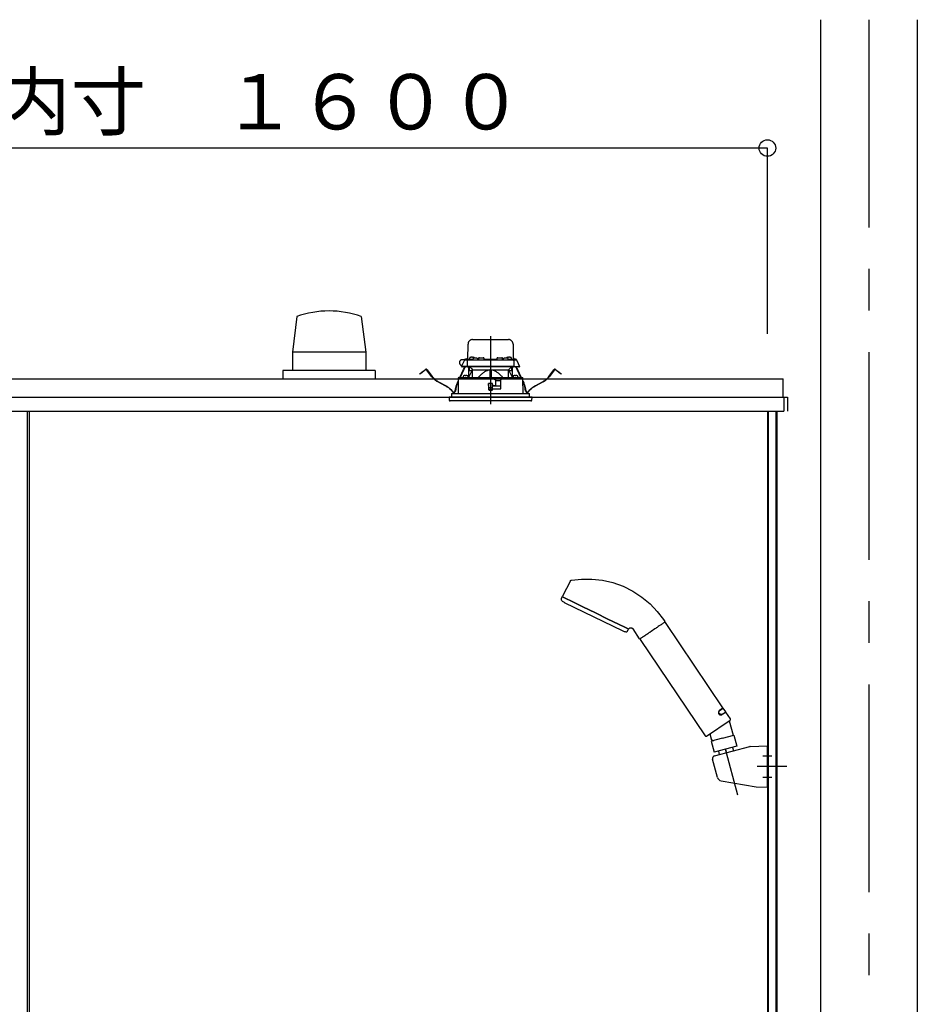
# Model space of a CAD drawing. Extents: x -405 to 205, y -16 to 288.
# Drawn here: x -200 to -168, y 89 to 125 of the extents above; entities that cross this region are included whole.
import ezdxf

# ---------------------------------------------------------------- set-up
doc = ezdxf.new("R2010")
doc.units = 0
doc.header["$MEASUREMENT"] = 0
doc.linetypes.add('CENTER', pattern=[12, 7.5, -1.5, 1.5, -1.5])
doc.linetypes.add('DASHED', pattern=[4.5, 3, -1.5])
doc.layers.get('0').update_dxf_attribs({"linetype": 'CONTINUOUS'})
doc.layers.get('DEFPOINTS').update_dxf_attribs({"linetype": 'CONTINUOUS'})
doc.layers.add('VIEW0001', color=7, linetype='CONTINUOUS')
doc.styles.get("Standard").update_dxf_attribs({"font": 'ROMANS', "bigfont": 'EXTFONT'})
doc.dimstyles.new('ISO-25', dxfattribs={"dimtxt": 2.5, "dimasz": 2.5, "dimexe": 1.25, "dimexo": 0.625, "dimtad": 1, "dimdec": 4, "dimdsep": 46, "dimtxsty": 'Standard', "dimcen": 2.5, "dimadec": 0, "dimazin": 0, "dimtfac": 1, "dimtdec": 4, "dimtmove": 0, "dimatfit": 3, "dimfxl": 1, "dimtolj": 1, "dimtzin": 0, "dimarcsym": 0})

# ---------------------------------------------------------------- blocks, each defined once
blk = doc.blocks.new('_ORIGIN')
at = {"color": 0, "linetype": 'ByBlock'}
blk.add_line((0, 0), (-1, 0), dxfattribs=at)
blk.add_circle((0, 0), 0.5, dxfattribs=at)
blk = doc.blocks.new('*D61')
at = {"color": 0}
for p, q in [((-226.727365, 113.40683), (-226.727365, 120.118495)), ((-173.994033, 120.118495), (-226.127365, 120.118495)), ((-173.394033, 113.40683), (-173.394033, 120.118495))]:
    blk.add_line(p, q, dxfattribs=at)
at = {"layer": 'DEFPOINTS', "color": 0}
for p in [(-226.727365, 120.118495), (-226.727365, 110.86683), (-173.394033, 110.86683)]:
    blk.add_point(p, dxfattribs=at)
at = {"color": 0, "xscale": 0.6, "yscale": 0.6, "zscale": 0.6, "rotation": 180}
blk.add_blockref('_ORIGIN', (-226.727365, 120.118495), dxfattribs=at)
at = {"color": 0, "xscale": 0.6, "yscale": 0.6, "zscale": 0.6}
blk.add_blockref('_ORIGIN', (-173.394033, 120.118495), dxfattribs=at)
at = {"color": 0, "linetype": 'Continuous'}
blk.add_text('バスルーム内寸\u3000１６００', height=2, dxfattribs=at).set_placement((-214.934199, 120.788559))

msp = doc.modelspace()

# ---------------------------------------------------------------- linework, layer by layer
at = {"layer": 'VIEW0001', "color": 7, "linetype": 'Continuous'}
for p, q in [((-171.47752, 124.75177), (-171.47752, 39.25181)), ((-167.97752, 124.75177), (-167.97752, 39.25181)), ((-190.39515, 114.03461), (-190.55354, 112.7508)), ((-188.06158, 114.03529), (-187.90321, 112.75156)), ((-190.55271, 112.75174), (-190.55271, 112.08507)), ((-187.90265, 112.75174), (-190.55271, 112.75174)), ((-187.90265, 112.75174), (-187.90265, 112.08507)), ((-187.56085, 112.08507), (-190.89435, 112.08507)), ((-190.89418, 112.08507), (-190.89418, 111.78511)), ((-187.56085, 112.08507), (-187.56085, 111.78511)), ((-227.29423, 111.78511), (-172.82755, 111.78511)), ((-172.82755, 111.11844), (-172.82755, 111.78511)), ((-227.46088, 111.11844), (-172.66089, 111.11844)), ((-181.59418, 111.11844), (-181.39418, 111.11844)), ((-181.59418, 111.11844), (-181.39418, 111.11844)), ((-181.59418, 111.11844), (-181.39418, 111.11844)), ((-172.81752, 111.11844), (-172.82755, 111.11844)), ((-172.81752, 111.11844), (-172.79419, 111.11844)), ((-172.79421, 111.11844), (-172.79421, 110.61844)), ((-172.79419, 111.11844), (-172.79419, 110.82844)), ((-172.66089, 111.11844), (-172.66089, 110.61844)), ((-227.32755, 110.61844), (-172.79421, 110.61844)), ((-200.12752, 110.61844), (-200.12752, 44.11844)), ((-200.06085, 110.61844), (-200.06085, 45.18511)), ((-173.39419, 110.61844), (-173.39419, 45.25177)), ((-173.37086, 110.61844), (-173.37086, 45.25177)), ((-173.09419, 110.61844), (-173.09419, 51.92401)), ((-173.05419, 110.61844), (-173.05419, 51.92401)), ((-175.30197, 98.17097), (-174.02915, 98.51203)), ((-174.01522, 98.51398), (-173.39419, 98.53566)), ((-173.39419, 97.03449), (-173.39419, 98.53566)), ((-175.19696, 97.39271), (-175.37269, 98.04851)), ((-175.06492, 97.27171), (-173.80178, 97.04875)), ((-173.80179, 97.04875), (-173.39419, 97.03449))]:
    msp.add_line(p, q, dxfattribs=at)
at = {"layer": 'VIEW0001', "color": 7, "linetype": 'CENTER'}
for p, q in [((-169.72752, 124.75177), (-169.72752, 28.91843)), ((-183.39418, 113.33059), (-183.39418, 110.86952)), ((-174.46353, 96.75469), (-174.90615, 98.40665)), ((-173.56086, 98.16841), (-173.22752, 98.16841)), ((-172.6933, 97.78508), (-173.75873, 97.78508)), ((-173.56086, 97.40174), (-173.22752, 97.40174))]:
    msp.add_line(p, q, dxfattribs=at)
at = {"layer": 'VIEW0001', "color": 7, "linetype": 'DASHED'}
for p, q in [((-184.04055, 113.20511), (-182.74782, 113.20511)), ((-184.21667, 112.49844), (-184.20719, 113.04135)), ((-182.58118, 113.04135), (-182.5717, 112.49844)), ((-184.4402, 112.23177), (-184.34037, 112.44586)), ((-184.32673, 112.4751), (-184.41585, 112.4751)), ((-184.34037, 112.44586), (-184.32811, 112.47215)), ((-184.32811, 112.47215), (-184.32483, 112.47919)), ((-184.31016, 112.4651), (-184.19976, 112.4651)), ((-184.29461, 112.49844), (-184.03253, 112.49844)), ((-184.23309, 112.43235), (-184.23659, 112.23177)), ((-184.23333, 112.49844), (-184.2328, 112.52873)), ((-184.21614, 112.54511), (-184.21585, 112.54511)), ((-184.19976, 112.4651), (-184.07755, 112.4651)), ((-184.15005, 112.52668), (-184.15252, 112.49844)), ((-184.11289, 112.55893), (-184.11418, 112.55893)), ((-184.07755, 112.4651), (-182.71082, 112.4651)), ((-184.07252, 112.55893), (-184.07252, 112.56326)), ((-184.04918, 112.55893), (-184.07252, 112.55893)), ((-184.04918, 112.56326), (-184.04918, 112.55893)), ((-184.03338, 112.49335), (-184.03585, 112.4651)), ((-184.00752, 112.55893), (-184.00881, 112.55893)), ((-183.99623, 112.52559), (-183.99752, 112.52559)), ((-183.95585, 112.52559), (-183.95585, 112.52993)), ((-183.93252, 112.52559), (-183.95585, 112.52559)), ((-183.93252, 112.52993), (-183.93252, 112.52559)), ((-183.89085, 112.52559), (-183.89214, 112.52559)), ((-183.85584, 112.49844), (-183.83027, 112.49844)), ((-183.85252, 112.4651), (-183.85499, 112.49335)), ((-183.82997, 112.51569), (-183.83085, 112.4651)), ((-183.79664, 112.54844), (-183.6584, 112.54844)), ((-183.62418, 112.4651), (-183.62507, 112.51569)), ((-183.62477, 112.49844), (-183.1636, 112.49844)), ((-183.1633, 112.51569), (-183.16418, 112.4651)), ((-183.12997, 112.54844), (-182.99173, 112.54844)), ((-182.95752, 112.4651), (-182.9584, 112.51569)), ((-182.9581, 112.49844), (-182.93253, 112.49844)), ((-182.93338, 112.49335), (-182.93585, 112.4651)), ((-182.89623, 112.52559), (-182.89752, 112.52559)), ((-182.85585, 112.52559), (-182.85585, 112.52993)), ((-182.83252, 112.52559), (-182.85585, 112.52559)), ((-182.83252, 112.52993), (-182.83252, 112.52559)), ((-182.79085, 112.52559), (-182.79214, 112.52559)), ((-182.77956, 112.55893), (-182.78085, 112.55893)), ((-182.75583, 112.49844), (-182.49375, 112.49844)), ((-182.75252, 112.4651), (-182.75499, 112.49335)), ((-182.73918, 112.55893), (-182.73918, 112.56326)), ((-182.71585, 112.55893), (-182.73918, 112.55893)), ((-182.71585, 112.56326), (-182.71585, 112.55893)), ((-182.71082, 112.4651), (-182.58861, 112.4651)), ((-182.67418, 112.55893), (-182.67548, 112.55893)), ((-182.63585, 112.49844), (-182.63832, 112.52668)), ((-182.58861, 112.4651), (-182.47821, 112.4651)), ((-182.57252, 112.54511), (-182.57223, 112.54511)), ((-182.55557, 112.52873), (-182.55504, 112.49844)), ((-182.55528, 112.43235), (-182.55178, 112.23177)), ((-182.46354, 112.47919), (-182.46026, 112.47215)), ((-182.46026, 112.47215), (-182.448, 112.44586)), ((-182.448, 112.44586), (-182.34817, 112.23177)), ((-185.95167, 111.96122), (-185.87234, 112.0221)), ((-185.86524, 112.01285), (-185.94457, 111.95197)), ((-185.87234, 112.0221), (-185.73747, 112.12559)), ((-185.73037, 112.11634), (-185.86524, 112.01285)), ((-185.51422, 111.86203), (-185.707, 112.11326)), ((-185.69774, 112.12036), (-185.50497, 111.86913)), ((-184.50426, 111.83542), (-184.36867, 112.12378)), ((-184.35811, 112.11882), (-184.49131, 111.83553)), ((-184.40369, 112.23177), (-184.4402, 112.23177)), ((-184.40347, 112.2151), (-184.42173, 112.2151)), ((-184.23659, 112.23177), (-184.40369, 112.23177)), ((-184.21825, 112.2151), (-184.40347, 112.2151)), ((-184.36867, 112.12378), (-184.3403, 112.18411)), ((-184.35811, 112.11882), (-184.36867, 112.12378)), ((-184.32974, 112.17915), (-184.35811, 112.11882)), ((-184.32573, 112.2151), (-184.3403, 112.18411)), ((-184.3403, 112.18411), (-184.32974, 112.17915)), ((-184.31284, 112.2151), (-184.32974, 112.17915)), ((-184.09795, 112.23177), (-184.23659, 112.23177)), ((-184.08779, 112.2151), (-184.21825, 112.2151)), ((-184.07288, 112.07844), (-184.18894, 111.83817)), ((-184.17752, 111.86183), (-184.17752, 112.2151)), ((-184.16085, 112.2151), (-184.16085, 112.07844)), ((-184.06549, 112.07844), (-184.16085, 112.07844)), ((-184.07469, 112.14228), (-184.14752, 112.2151)), ((-182.69042, 112.23177), (-184.09795, 112.23177)), ((-182.70058, 112.2151), (-184.08779, 112.2151)), ((-184.07469, 112.14228), (-184.04418, 112.11177)), ((-184.04418, 111.83943), (-184.04418, 112.11177)), ((-184.04418, 112.11177), (-183.41918, 112.11177)), ((-183.41918, 112.11177), (-183.41918, 111.84489)), ((-183.39418, 112.11177), (-183.41918, 112.11177)), ((-183.36918, 112.11177), (-183.39418, 112.11177)), ((-183.36918, 112.11177), (-182.74418, 112.11177)), ((-183.36918, 112.11177), (-183.36918, 111.84489)), ((-182.74418, 112.11177), (-182.71368, 112.14228)), ((-182.74418, 111.83943), (-182.74418, 112.11177)), ((-182.62752, 112.07844), (-182.72288, 112.07844)), ((-182.59942, 111.83817), (-182.71549, 112.07844)), ((-182.64085, 112.2151), (-182.71368, 112.14228)), ((-182.57011, 112.2151), (-182.70058, 112.2151)), ((-182.55178, 112.23177), (-182.69042, 112.23177)), ((-182.62752, 112.07844), (-182.62752, 112.2151)), ((-182.61085, 112.2151), (-182.61085, 111.86183)), ((-182.3849, 112.2151), (-182.57011, 112.2151)), ((-182.55178, 112.23177), (-182.38468, 112.23177)), ((-182.45863, 112.17915), (-182.47553, 112.2151)), ((-182.44807, 112.18411), (-182.46264, 112.2151)), ((-182.45863, 112.17915), (-182.44807, 112.18411)), ((-182.43026, 112.11882), (-182.45863, 112.17915)), ((-182.44807, 112.18411), (-182.4197, 112.12378)), ((-182.4197, 112.12378), (-182.43026, 112.11882)), ((-182.29706, 111.83553), (-182.43026, 112.11882)), ((-182.4197, 112.12378), (-182.28411, 111.83542)), ((-182.36664, 112.2151), (-182.3849, 112.2151)), ((-182.34817, 112.23177), (-182.38468, 112.23177)), ((-181.2834, 111.86913), (-181.09063, 112.12036)), ((-181.08137, 112.11326), (-181.27415, 111.86203)), ((-180.92313, 112.01285), (-181.058, 112.11634)), ((-181.0509, 112.12559), (-180.91603, 112.0221)), ((-180.8438, 111.95197), (-180.92313, 112.01285)), ((-180.91603, 112.0221), (-180.83669, 111.96122)), ((-185.94457, 111.95197), (-185.95167, 111.96122)), ((-185.00618, 111.51933), (-185.29914, 111.67835)), ((-185.29357, 111.6886), (-185.00061, 111.52959)), ((-184.5918, 111.64925), (-184.56672, 111.70258)), ((-184.56678, 111.67504), (-184.58124, 111.64428)), ((-184.56656, 111.77844), (-184.56767, 111.25177)), ((-183.25085, 111.77844), (-184.56615, 111.77844)), ((-184.55985, 111.81866), (-184.55985, 111.77844)), ((-184.54349, 111.83508), (-184.55979, 111.81865)), ((-184.54348, 111.83508), (-183.39418, 111.84511)), ((-184.38445, 111.86501), (-184.38692, 111.83677)), ((-184.38692, 111.83677), (-184.20359, 111.83677)), ((-184.34729, 111.89726), (-184.34859, 111.89726)), ((-184.30692, 111.89726), (-184.30692, 111.90159)), ((-184.28358, 111.89726), (-184.30692, 111.89726)), ((-184.28358, 111.90159), (-184.28358, 111.89726)), ((-184.24192, 111.89726), (-184.24321, 111.89726)), ((-184.20359, 111.83677), (-184.20606, 111.86501)), ((-183.39418, 111.84511), (-182.24489, 111.83508)), ((-183.22612, 111.75371), (-183.25085, 111.77844)), ((-183.25085, 111.77844), (-182.98418, 111.77844)), ((-183.22612, 111.75371), (-183.21752, 111.7451)), ((-183.21752, 111.7451), (-183.21752, 111.53844)), ((-183.01868, 111.71177), (-183.21752, 111.71177)), ((-183.02362, 111.42875), (-183.01811, 111.74451)), ((-183.01752, 111.7451), (-183.00429, 111.75834)), ((-183.01752, 111.4351), (-183.01752, 111.7451)), ((-182.98418, 111.77844), (-183.00429, 111.75834)), ((-182.22222, 111.77844), (-182.98418, 111.77844)), ((-182.58231, 111.86501), (-182.58478, 111.83677)), ((-182.58478, 111.83677), (-182.40145, 111.83677)), ((-182.54516, 111.89726), (-182.54645, 111.89726)), ((-182.50478, 111.89726), (-182.50478, 111.90159)), ((-182.48145, 111.89726), (-182.50478, 111.89726)), ((-182.48145, 111.90159), (-182.48145, 111.89726)), ((-182.43978, 111.89726), (-182.44108, 111.89726)), ((-182.40145, 111.83677), (-182.40392, 111.86501)), ((-182.22858, 111.81865), (-182.24488, 111.83508)), ((-182.22852, 111.77844), (-182.22852, 111.81866)), ((-182.2207, 111.25177), (-182.22181, 111.77844)), ((-182.22165, 111.70258), (-182.19657, 111.64925)), ((-182.20713, 111.64428), (-182.22159, 111.67504)), ((-181.78776, 111.52959), (-181.4948, 111.6886)), ((-181.48923, 111.67835), (-181.78219, 111.51933)), ((-180.83669, 111.96122), (-180.8438, 111.95197)), ((-184.67481, 111.34431), (-184.66039, 111.42995)), ((-184.64889, 111.42801), (-184.6633, 111.34237)), ((-183.46934, 111.60505), (-183.46742, 111.38505)), ((-183.4619, 111.51509), (-183.46855, 111.51509)), ((-183.46142, 111.4606), (-183.46274, 111.61176)), ((-183.32418, 111.61177), (-183.46267, 111.61177)), ((-183.39418, 111.46177), (-183.46142, 111.4606)), ((-183.46085, 111.39511), (-183.46142, 111.4606)), ((-183.39418, 111.39511), (-183.46085, 111.39511)), ((-183.46075, 111.37844), (-183.32418, 111.37844)), ((-183.39418, 111.61177), (-183.39418, 111.46177)), ((-183.32695, 111.4606), (-183.39418, 111.46177)), ((-183.32752, 111.39511), (-183.39418, 111.39511)), ((-183.32752, 111.39511), (-183.32695, 111.4606)), ((-183.32695, 111.4606), (-183.32563, 111.61177)), ((-183.02211, 111.51509), (-183.32647, 111.51509)), ((-183.31752, 111.56591), (-183.31752, 111.6051)), ((-183.31752, 111.3851), (-183.31752, 111.41844)), ((-183.28711, 111.53137), (-183.31459, 111.55884)), ((-183.30752, 111.42844), (-183.02418, 111.42844)), ((-183.22752, 111.52844), (-183.28004, 111.52844)), ((-182.12507, 111.34237), (-182.13948, 111.42801)), ((-182.12798, 111.42995), (-182.11356, 111.34431)), ((-181.89418, 111.11844), (-184.89418, 111.11844)), ((-184.89418, 111.11844), (-184.88518, 111.01553)), ((-182.20003, 110.98511), (-184.85198, 110.98511)), ((-184.80418, 111.25177), (-181.98418, 111.25177)), ((-184.80418, 111.25177), (-184.80418, 111.11844)), ((-181.93639, 110.98511), (-182.20003, 110.98511)), ((-181.98418, 111.11844), (-181.98418, 111.25177)), ((-181.90319, 111.01553), (-181.89418, 111.11844))]:
    msp.add_line(p, q, dxfattribs=at)
at = {"layer": 'VIEW0001', "color": 4, "linetype": 'Continuous'}
for p, q in [((-180.50986, 104.48782), (-180.79877, 103.93284)), ((-180.81369, 103.9019), (-180.84158, 103.83924)), ((-180.70111, 103.86618), (-180.79115, 103.9101)), ((-180.79115, 103.9101), (-180.70111, 103.86618)), ((-180.4447, 103.74112), (-180.70111, 103.86618)), ((-180.70111, 103.86618), (-180.4447, 103.74112)), ((-180.72957, 103.71388), (-178.61793, 102.68396)), ((-180.06094, 103.55395), (-180.4447, 103.74112)), ((-180.4447, 103.74112), (-180.06094, 103.55395)), ((-179.60827, 103.33317), (-180.06094, 103.55395)), ((-180.06094, 103.55395), (-179.60827, 103.33317)), ((-179.15561, 103.11239), (-179.60827, 103.33317)), ((-179.60827, 103.33317), (-179.15561, 103.11239)), ((-178.77185, 102.92522), (-179.15561, 103.11239)), ((-179.15561, 103.11239), (-178.77185, 102.92522)), ((-178.51543, 102.80016), (-178.77185, 102.92522)), ((-178.77185, 102.92522), (-178.51543, 102.80016)), ((-178.42539, 102.75624), (-178.51543, 102.80016)), ((-178.51543, 102.80016), (-178.42539, 102.75624)), ((-178.01035, 102.40173), (-178.24623, 102.75143)), ((-177.45892, 102.75357), (-177.50163, 102.72476)), ((-177.41692, 102.7819), (-177.45892, 102.75357)), ((-177.40653, 102.78891), (-177.41692, 102.7819)), ((-177.40135, 102.7924), (-177.40653, 102.78891)), ((-177.39619, 102.79589), (-177.40135, 102.7924)), ((-177.37586, 102.8096), (-177.39619, 102.79589)), ((-177.33675, 102.83598), (-177.37586, 102.8096)), ((-177.29969, 102.86098), (-177.33675, 102.83598)), ((-177.28193, 102.87296), (-177.29969, 102.86098)), ((-177.27325, 102.87881), (-177.28193, 102.87296)), ((-177.2647, 102.88457), (-177.27325, 102.87881)), ((-177.23252, 102.90628), (-177.2647, 102.88457)), ((-177.20351, 102.92585), (-177.23252, 102.90628)), ((-177.17766, 102.94329), (-177.20351, 102.92585)), ((-177.1717, 102.94731), (-177.17766, 102.94329)), ((-177.1688, 102.94926), (-177.1717, 102.94731)), ((-177.16596, 102.95118), (-177.1688, 102.94926)), ((-177.15522, 102.95842), (-177.16596, 102.95118)), ((-177.13671, 102.97091), (-177.15522, 102.95842)), ((-177.14936, 103.09238), (-177.09841, 103.01685)), ((-177.12211, 102.98076), (-177.13671, 102.97091)), ((-177.11629, 102.98468), (-177.12211, 102.98076)), ((-177.11375, 102.98639), (-177.11629, 102.98468)), ((-177.11148, 102.98793), (-177.11375, 102.98639)), ((-177.10506, 102.99226), (-177.11148, 102.98793)), ((-174.99957, 99.90519), (-177.07977, 102.98921)), ((-178.45019, 102.67287), (-178.41798, 102.73344)), ((-177.98507, 102.39868), (-177.98721, 102.39724)), ((-177.97874, 102.40295), (-177.98507, 102.39868)), ((-177.96824, 102.41004), (-177.97874, 102.40295)), ((-177.96495, 102.41225), (-177.96824, 102.41004)), ((-177.96321, 102.41343), (-177.96495, 102.41225)), ((-177.9614, 102.41465), (-177.96321, 102.41343)), ((-177.95356, 102.41994), (-177.9614, 102.41465)), ((-177.93507, 102.43241), (-177.95356, 102.41994)), ((-177.91288, 102.44737), (-177.93507, 102.43241)), ((-177.90039, 102.4558), (-177.91288, 102.44737)), ((-177.8938, 102.46025), (-177.90039, 102.4558)), ((-177.88697, 102.46485), (-177.8938, 102.46025)), ((-177.85782, 102.48451), (-177.88697, 102.46485)), ((-177.82585, 102.50608), (-177.85782, 102.48451)), ((-177.79106, 102.52954), (-177.82585, 102.50608)), ((-177.78192, 102.53571), (-177.79106, 102.52954)), ((-177.77728, 102.53884), (-177.78192, 102.53571)), ((-177.77262, 102.54198), (-177.77728, 102.53884)), ((-177.75369, 102.55475), (-177.77262, 102.54198)), ((-177.71463, 102.5811), (-177.75369, 102.55475)), ((-177.67395, 102.60853), (-177.71463, 102.5811)), ((-177.65301, 102.62266), (-177.67395, 102.60853)), ((-177.64238, 102.62983), (-177.65301, 102.62266)), ((-177.63169, 102.63704), (-177.64238, 102.62983)), ((-177.58861, 102.6661), (-177.63169, 102.63704)), ((-177.54506, 102.69547), (-177.58861, 102.6661)), ((-177.50163, 102.72476), (-177.54506, 102.69547)), ((-177.99171, 102.3741), (-175.6431, 98.89214)), ((-175.13441, 99.66901), (-175.13563, 99.66985)), ((-175.13383, 99.66867), (-175.13437, 99.66908)), ((-175.00137, 99.89594), (-175.11443, 99.81967)), ((-175.10336, 99.8191), (-174.99212, 99.89414)), ((-175.04289, 99.85989), (-175.04661, 99.86542)), ((-175.01378, 99.67045), (-174.90072, 99.74671)), ((-175.01016, 99.68093), (-174.89892, 99.75597)), ((-174.89892, 99.75597), (-174.99212, 99.89414)), ((-174.94596, 99.71619), (-174.94969, 99.72172)), ((-174.73116, 99.50725), (-174.89146, 99.74491)), ((-175.59683, 98.88315), (-174.74015, 99.46098)), ((-174.76926, 99.44135), (-174.62799, 98.91399)), ((-175.47073, 98.9682), (-175.4223, 98.78745)), ((-175.01435, 98.81047), (-174.60383, 98.92047)), ((-174.60383, 98.92047), (-174.4954, 98.51578)), ((-175.01435, 98.81047), (-175.42487, 98.70048)), ((-175.42487, 98.70048), (-175.31753, 98.29986)), ((-175.36853, 98.71558), (-175.4223, 98.78745)), ((-175.36852, 98.71558), (-175.33365, 98.72491)), ((-174.4954, 98.51578), (-175.31753, 98.29986)), ((-175.16439, 98.34008), (-175.13136, 98.21681)), ((-174.64834, 98.4748), (-174.61617, 98.35473))]:
    msp.add_line(p, q, dxfattribs=at)
at = {"layer": 'VIEW0001', "color": 4, "linetype": 'CENTER'}
msp.add_line((-174.90592, 98.40578), (-174.87129, 98.27655), dxfattribs=at)
at = {"layer": 'VIEW0001', "color": 7, "linetype": 'DASHED'}
for points in [[(-184.06549, 112.07844), (-184.06349, 112.08252), (-184.0615, 112.08661), (-184.05951, 112.09069), (-184.05751, 112.09478), (-184.05553, 112.09887), (-184.05355, 112.10295), (-184.05157, 112.10704), (-184.0496, 112.11113), (-184.04764, 112.11522)], [(-184.04764, 112.11522), (-184.04764, 112.11522)], [(-184.04764, 112.11522), (-184.04764, 112.11522)], [(-183.41918, 112.10113), (-183.4452, 112.09856), (-183.47096, 112.09389), (-183.49631, 112.08732), (-183.52114, 112.07908), (-183.5454, 112.06929), (-183.56905, 112.05811), (-183.59208, 112.04567), (-183.6145, 112.03214), (-183.63631, 112.01768), (-183.65754, 112.00241), (-183.67825, 111.98642), (-183.69848, 111.96984), (-183.71826, 111.95273), (-183.7376, 111.93512), (-183.7565, 111.91705), (-183.77496, 111.89853), (-183.79305, 111.87966), (-183.8109, 111.86055), (-183.82862, 111.84131)], [(-182.95974, 111.84131), (-182.97966, 111.86271), (-182.99972, 111.88397), (-183.02006, 111.90496), (-183.04081, 111.92553), (-183.0621, 111.94556), (-183.08399, 111.96495), (-183.10649, 111.98363), (-183.12962, 112.00152), (-183.15339, 112.01856), (-183.17784, 112.0346), (-183.20303, 112.04942), (-183.22901, 112.06282), (-183.25576, 112.07465), (-183.28324, 112.08473), (-183.31139, 112.09261), (-183.34012, 112.09775), (-183.36918, 112.10113)], [(-182.74073, 112.11522), (-182.73877, 112.11113), (-182.7368, 112.10704), (-182.73482, 112.10295), (-182.73284, 112.09887), (-182.73085, 112.09478), (-182.72886, 112.09069), (-182.72687, 112.08661), (-182.72487, 112.08252), (-182.72288, 112.07844)], [(-184.55937, 111.81865), (-184.5488, 111.81875), (-184.53778, 111.81884), (-184.52585, 111.81894), (-184.51261, 111.81906), (-184.49794, 111.81918), (-184.48198, 111.81932), (-184.46488, 111.81947), (-184.44671, 111.81962), (-184.42748, 111.81979), (-184.40719, 111.81996), (-184.38582, 111.82015), (-184.36339, 111.82034), (-184.33993, 111.82054), (-184.31549, 111.82075), (-184.29009, 111.82097), (-184.26374, 111.8212), (-184.23647, 111.82143), (-184.20832, 111.82168), (-184.17931, 111.82192), (-184.14948, 111.82218), (-184.11886, 111.82245), (-184.08747, 111.82272), (-184.05536, 111.82299), (-184.02255, 111.82327), (-183.98907, 111.82356), (-183.95498, 111.82386), (-183.92029, 111.82416), (-183.88506, 111.82446), (-183.8493, 111.82477), (-183.81307, 111.82508), (-183.7764, 111.82539), (-183.73933, 111.82571), (-183.7019, 111.82603), (-183.66415, 111.82636), (-183.62611, 111.82669), (-183.58783, 111.82702), (-183.54935, 111.82735), (-183.5107, 111.82768), (-183.47193, 111.82801), (-183.43308, 111.82835), (-183.39418, 111.82868)], [(-183.39418, 111.82868), (-183.35709, 111.82836), (-183.32004, 111.82805), (-183.28306, 111.82773), (-183.24618, 111.82741), (-183.20945, 111.82709), (-183.1729, 111.82678), (-183.13655, 111.82646), (-183.10045, 111.82615), (-183.06463, 111.82585), (-183.02913, 111.82554), (-182.99397, 111.82524), (-182.95919, 111.82494), (-182.92484, 111.82464), (-182.89092, 111.82435), (-182.85749, 111.82406), (-182.82458, 111.82378), (-182.7922, 111.8235), (-182.76041, 111.82323), (-182.72921, 111.82296), (-182.69866, 111.8227), (-182.66877, 111.82244), (-182.63957, 111.82219), (-182.61108, 111.82194), (-182.58335, 111.8217), (-182.55639, 111.82147), (-182.53024, 111.82125), (-182.5049, 111.82103), (-182.48042, 111.82082), (-182.45682, 111.82062), (-182.4341, 111.82042), (-182.41231, 111.82023), (-182.39146, 111.82005), (-182.37155, 111.81988), (-182.35263, 111.81972), (-182.33471, 111.81956), (-182.31782, 111.81942), (-182.30194, 111.81928), (-182.28705, 111.81915), (-182.2732, 111.81903), (-182.26052, 111.81893), (-182.24914, 111.81883), (-182.23881, 111.81874), (-182.229, 111.81865)], [(-183.39418, 111.82868), (-183.39418, 111.82868)], [(-182.229, 111.81865), (-182.229, 111.81865)], [(-182.229, 111.81865), (-182.229, 111.81865)], [(-175.1617, 99.71344), (-175.1617, 99.71344)], [(-175.1617, 99.71344), (-175.1617, 99.71344)], [(-175.1617, 99.71344), (-175.1617, 99.71344)], [(-175.1617, 99.71344), (-175.1617, 99.71344)], [(-175.1617, 99.71344), (-175.1617, 99.71344)], [(-175.1617, 99.71344), (-175.1617, 99.71344)], [(-175.14571, 99.68039), (-175.14571, 99.68039)], [(-175.02308, 99.66489), (-175.02308, 99.66489)]]:
    msp.add_lwpolyline(points, dxfattribs=at)
at = {"layer": 'VIEW0001', "color": 4, "linetype": 'Continuous'}
for points in [[(-180.4748, 104.5134), (-180.11022, 104.55535), (-179.7334, 104.55638), (-179.35134, 104.51357), (-178.97179, 104.4256), (-178.60269, 104.29296), (-178.25171, 104.11791), (-177.92579, 103.90441), (-177.63076, 103.6579), (-177.37104, 103.38486), (-177.14936, 103.09238)], [(-180.50986, 104.48782), (-180.50757, 104.49176), (-180.50495, 104.49544), (-180.50202, 104.49883), (-180.49881, 104.50193), (-180.49533, 104.50472), (-180.49161, 104.50718), (-180.48768, 104.5093), (-180.48355, 104.51105), (-180.47925, 104.51242), (-180.4748, 104.5134)], [(-178.40522, 102.7604), (-178.39209, 102.77324), (-178.37683, 102.7834), (-178.35992, 102.79052), (-178.34193, 102.79443), (-178.32348, 102.79503), (-178.30522, 102.79235), (-178.2878, 102.78645), (-178.27182, 102.77747), (-178.25782, 102.76567), (-178.24623, 102.75143)], [(-175.12056, 99.81531), (-175.12177, 99.81433), (-175.12296, 99.81331), (-175.12413, 99.81225), (-175.1253, 99.81114), (-175.12644, 99.81), (-175.12758, 99.80881), (-175.1287, 99.8076), (-175.1298, 99.80635), (-175.1309, 99.80508), (-175.13198, 99.80378), (-175.13308, 99.80243), (-175.13417, 99.80104), (-175.13525, 99.79963), (-175.13631, 99.7982), (-175.13736, 99.79675), (-175.1384, 99.79527), (-175.13942, 99.79376), (-175.14043, 99.79223), (-175.14143, 99.79067), (-175.14241, 99.78909), (-175.14331, 99.7876), (-175.1442, 99.78609), (-175.14507, 99.78456), (-175.14593, 99.78301), (-175.14677, 99.78144), (-175.1476, 99.77984), (-175.14842, 99.77823), (-175.14922, 99.7766), (-175.15, 99.77495), (-175.15077, 99.77328), (-175.15146, 99.77172), (-175.15214, 99.77014), (-175.1528, 99.76855), (-175.15345, 99.76695), (-175.15408, 99.76532), (-175.15469, 99.76368), (-175.15529, 99.76203), (-175.15586, 99.76036), (-175.15642, 99.75867), (-175.15696, 99.75697), (-175.15741, 99.75547), (-175.15785, 99.75396), (-175.15827, 99.75244), (-175.15867, 99.7509), (-175.15905, 99.74936), (-175.15942, 99.7478), (-175.15977, 99.74623), (-175.16009, 99.74465), (-175.1604, 99.74306), (-175.16069, 99.74146), (-175.16092, 99.74004), (-175.16114, 99.73861), (-175.16133, 99.73718), (-175.16152, 99.73574), (-175.16168, 99.73428), (-175.16183, 99.73283), (-175.16196, 99.73136), (-175.16207, 99.72988), (-175.16217, 99.7284), (-175.16224, 99.72692), (-175.1623, 99.72559), (-175.16233, 99.72425), (-175.16235, 99.72291), (-175.16234, 99.72157), (-175.16231, 99.72022), (-175.16226, 99.71887), (-175.16217, 99.71752), (-175.16205, 99.71616), (-175.16189, 99.7148), (-175.1617, 99.71344)], [(-175.15867, 99.70149), (-175.15821, 99.70049), (-175.15775, 99.69949), (-175.15726, 99.6985), (-175.15677, 99.69752), (-175.15626, 99.69654), (-175.15574, 99.69556), (-175.15521, 99.6946), (-175.15466, 99.69364), (-175.15411, 99.69268), (-175.15355, 99.69173), (-175.15283, 99.69055), (-175.15209, 99.68939), (-175.15134, 99.68823), (-175.15058, 99.68708), (-175.1498, 99.68594), (-175.14901, 99.6848), (-175.14821, 99.68368), (-175.14739, 99.68257), (-175.14656, 99.68148), (-175.14571, 99.68039)], [(-175.01016, 99.68093), (-175.01299, 99.67913), (-175.01592, 99.67746), (-175.01896, 99.67593), (-175.02211, 99.67451), (-175.02536, 99.67323), (-175.02871, 99.67206), (-175.03216, 99.67101), (-175.03571, 99.67009), (-175.045, 99.66832), (-175.04691, 99.66807), (-175.04883, 99.66785), (-175.05077, 99.66766), (-175.05273, 99.6675), (-175.0547, 99.66738), (-175.05669, 99.6673), (-175.05869, 99.66724), (-175.06071, 99.66723), (-175.06274, 99.66725), (-175.06479, 99.66731), (-175.06685, 99.6674), (-175.06893, 99.66754), (-175.07102, 99.66771), (-175.07313, 99.66793), (-175.07525, 99.66819), (-175.07632, 99.66833), (-175.07739, 99.66849), (-175.07847, 99.66866), (-175.07954, 99.66884), (-175.08062, 99.66903), (-175.0817, 99.66924), (-175.08278, 99.66945), (-175.08385, 99.66968), (-175.08601, 99.67017), (-175.08817, 99.67071), (-175.09033, 99.67131), (-175.09249, 99.67195), (-175.09465, 99.67266), (-175.09681, 99.67342), (-175.09897, 99.67425), (-175.10113, 99.67514), (-175.1065, 99.67767), (-175.10756, 99.67823), (-175.10862, 99.67881), (-175.10967, 99.6794), (-175.11174, 99.68064), (-175.11378, 99.68195), (-175.11579, 99.68334), (-175.11777, 99.68482), (-175.12254, 99.68888), (-175.12346, 99.68975), (-175.12435, 99.69064), (-175.12523, 99.69155), (-175.12693, 99.69341), (-175.12855, 99.69535), (-175.1301, 99.69736), (-175.13158, 99.69944), (-175.13488, 99.70492), (-175.13547, 99.70604), (-175.13603, 99.70717), (-175.13656, 99.70831), (-175.13708, 99.70946), (-175.13757, 99.71062), (-175.13803, 99.71179), (-175.13848, 99.71296), (-175.14066, 99.72013), (-175.1412, 99.72252), (-175.14166, 99.72491), (-175.14204, 99.7273), (-175.14234, 99.72968), (-175.14256, 99.73205), (-175.14272, 99.73442), (-175.1428, 99.73679), (-175.14282, 99.73914), (-175.14278, 99.74146), (-175.14268, 99.74376), (-175.14253, 99.74604), (-175.14232, 99.74829), (-175.14206, 99.75052), (-175.14176, 99.75273), (-175.14141, 99.75492), (-175.14121, 99.75601), (-175.14101, 99.75709), (-175.1408, 99.75817), (-175.14057, 99.75924), (-175.14034, 99.76031), (-175.14009, 99.76137), (-175.13984, 99.76242), (-175.13957, 99.76347), (-175.13902, 99.76554), (-175.13843, 99.76758), (-175.1378, 99.76959), (-175.13715, 99.77157), (-175.13647, 99.77352), (-175.13576, 99.77544), (-175.13501, 99.77733), (-175.13425, 99.77919), (-175.13345, 99.78102), (-175.13263, 99.78283), (-175.13178, 99.78461), (-175.13091, 99.78637), (-175.13001, 99.78809), (-175.12908, 99.78979), (-175.12813, 99.79146), (-175.12716, 99.79311), (-175.12083, 99.80237), (-175.11856, 99.80519), (-175.11622, 99.80787), (-175.1138, 99.81041), (-175.11131, 99.81281), (-175.10874, 99.81506), (-175.10609, 99.81715), (-175.10336, 99.8191)], [(-175.13383, 99.66867), (-175.13271, 99.66787), (-175.13156, 99.66712), (-175.1304, 99.66642), (-175.12921, 99.66576), (-175.12801, 99.66514), (-175.12679, 99.66456), (-175.12557, 99.66401), (-175.12434, 99.66348), (-175.1231, 99.66298), (-175.12186, 99.66249), (-175.12044, 99.66194), (-175.11903, 99.66141), (-175.11761, 99.6609), (-175.1162, 99.6604), (-175.11479, 99.65992), (-175.11337, 99.65946), (-175.11196, 99.65902), (-175.11055, 99.6586), (-175.10914, 99.6582), (-175.10772, 99.65782), (-175.10606, 99.6574), (-175.10439, 99.65701), (-175.10273, 99.65665), (-175.10107, 99.65631), (-175.0994, 99.65601), (-175.09775, 99.65572), (-175.09609, 99.65547), (-175.09444, 99.65523), (-175.09279, 99.65502), (-175.09115, 99.65483), (-175.08937, 99.65465), (-175.0876, 99.65449), (-175.08584, 99.65435), (-175.08408, 99.65424), (-175.08233, 99.65415), (-175.08059, 99.65408), (-175.07886, 99.65404), (-175.07714, 99.65402), (-175.07542, 99.65401), (-175.07371, 99.65403), (-175.07175, 99.65408), (-175.0698, 99.65416), (-175.06786, 99.65426), (-175.06593, 99.65438), (-175.06402, 99.65453), (-175.06212, 99.65471), (-175.06024, 99.65491), (-175.05837, 99.65513), (-175.05651, 99.65538), (-175.05468, 99.65564), (-175.05291, 99.65592), (-175.05115, 99.65622), (-175.04941, 99.65654), (-175.04769, 99.65688), (-175.04598, 99.65724), (-175.04429, 99.65762), (-175.04262, 99.65802), (-175.04096, 99.65843), (-175.03932, 99.65887), (-175.03769, 99.65933), (-175.03614, 99.65979), (-175.0346, 99.66027), (-175.03308, 99.66077), (-175.03158, 99.66129), (-175.0301, 99.66183), (-175.02864, 99.66239), (-175.02721, 99.66298), (-175.02581, 99.66359), (-175.02443, 99.66423), (-175.02308, 99.66489)]]:
    msp.add_lwpolyline(points, dxfattribs=at)
at = {"layer": 'VIEW0001', "color": 7, "linetype": 'Continuous'}
for centre, radius, start, end in [((-189.22752, 110.73221), 3.50277, 70.557584, 109.471713), ((-174.01289, 98.44738), 0.06667, 92, 105.000001), ((-175.27609, 98.07438), 0.1, 105.000001, 195.000002), ((-175.03596, 97.43584), 0.16667, 195.000006, 259.999998)]:
    msp.add_arc(centre, radius, start, end, dxfattribs=at)
at = {"layer": 'VIEW0001', "color": 7, "linetype": 'DASHED'}
for centre, radius, start, end in [((-184.04055, 113.03844), 0.16667, 90, 179), ((-182.74782, 113.03844), 0.16667, 1, 90), ((-184.41585, 112.37177), 0.10333, 90, 266.04026), ((-184.31016, 112.43177), 0.03333, 90, 155), ((-184.29461, 112.4651), 0.03333, 90, 155), ((-184.19976, 112.43177), 0.03333, 90, 179), ((-184.21614, 112.52844), 0.01667, 90, 179), ((-184.11684, 112.52378), 0.03333, 106.257028, 175), ((-184.06085, 112.33177), 0.23333, 103.21298, 106.257028), ((-184.06085, 112.33177), 0.23304, 96.619144, 102.903812), ((-184.07011, 112.37304), 0.19103, 92.172514, 95.287702), ((-184.08081, 112.52155), 0.04252, 78.751894, 85.330161), ((-184.04089, 112.52155), 0.04252, 94.669839, 101.248106), ((-184.05159, 112.37304), 0.19103, 84.712298, 87.827486), ((-184.06085, 112.33177), 0.23304, 77.096188, 83.380856), ((-184.00017, 112.49044), 0.03333, 106.257028, 175), ((-183.94418, 112.29844), 0.23333, 103.21298, 106.257028), ((-184.06085, 112.33177), 0.23333, 73.742972, 76.78702), ((-183.94418, 112.29844), 0.23304, 96.619144, 102.903812), ((-184.00486, 112.52378), 0.03333, 10.421571, 73.742972), ((-183.95344, 112.3397), 0.19103, 92.172514, 95.287702), ((-183.96415, 112.48822), 0.04252, 78.751894, 85.330161), ((-183.92422, 112.48822), 0.04252, 94.669839, 101.248106), ((-183.93493, 112.3397), 0.19103, 84.712298, 87.827486), ((-183.94418, 112.29844), 0.23304, 77.096188, 83.380856), ((-183.94418, 112.29844), 0.23333, 73.742972, 76.78702), ((-183.88819, 112.49044), 0.03333, 5, 73.742972), ((-183.79664, 112.51511), 0.03333, 90, 179), ((-183.6584, 112.51511), 0.03333, 1, 90), ((-183.12997, 112.51511), 0.03333, 90, 179), ((-182.99173, 112.51511), 0.03333, 1, 90), ((-182.90017, 112.49044), 0.03333, 106.257028, 175), ((-182.84418, 112.29844), 0.23333, 103.21298, 106.257028), ((-182.84418, 112.29844), 0.23304, 96.619144, 102.903812), ((-182.85344, 112.3397), 0.19103, 92.172514, 95.287702), ((-182.86415, 112.48822), 0.04252, 78.751894, 85.330161), ((-182.82422, 112.48822), 0.04252, 94.669839, 101.248106), ((-182.83493, 112.3397), 0.19103, 84.712298, 87.827486), ((-182.84418, 112.29844), 0.23304, 77.096188, 83.380856), ((-182.78351, 112.52378), 0.03333, 106.257028, 169.578429), ((-182.72752, 112.33177), 0.23333, 103.21298, 106.257028), ((-182.84418, 112.29844), 0.23333, 73.742972, 76.78702), ((-182.72752, 112.33177), 0.23304, 96.619144, 102.903812), ((-182.7882, 112.49044), 0.03333, 5, 73.742972), ((-182.73677, 112.37304), 0.19103, 92.172514, 95.287702), ((-182.74748, 112.52155), 0.04252, 78.751894, 85.330161), ((-182.70756, 112.52155), 0.04252, 94.669839, 101.248106), ((-182.71826, 112.37304), 0.19103, 84.712298, 87.827486), ((-182.72752, 112.33177), 0.23304, 77.096188, 83.380856), ((-182.72752, 112.33177), 0.23333, 73.742972, 76.78702), ((-182.67153, 112.52378), 0.03333, 5, 73.742972), ((-182.58861, 112.43177), 0.03333, 1, 90), ((-182.57223, 112.52844), 0.01667, 1, 90), ((-182.49375, 112.4651), 0.03333, 25, 90), ((-182.47821, 112.43177), 0.03333, 25, 90), ((-185.72022, 112.10311), 0.02833, 37.5, 127.5), ((-185.72022, 112.10311), 0.01667, 37.5, 127.5), ((-184.42173, 112.23177), 0.01667, 180, 270), ((-184.21825, 112.23177), 0.01667, 180, 270), ((-182.57011, 112.23177), 0.01667, 270, 0), ((-182.36664, 112.23177), 0.01667, 270, 0), ((-181.06815, 112.10311), 0.02833, 52.5, 142.5), ((-181.06815, 112.10311), 0.01667, 52.5, 142.5), ((-184.97474, 112.27599), 0.68, 217.5, 241.507139), ((-184.97474, 112.27599), 0.66833, 217.5, 241.507139), ((-183.82711, 111.28969), 0.845, 154.816937, 170.445274), ((-183.82711, 111.28969), 0.83333, 154.816937, 170.445274), ((-184.35124, 111.86211), 0.03333, 106.257028, 175), ((-184.29525, 111.67011), 0.23333, 103.21298, 106.257028), ((-184.29525, 111.67011), 0.23304, 96.619144, 102.903812), ((-184.30451, 111.71137), 0.19103, 92.172514, 95.287702), ((-184.31521, 111.85989), 0.04252, 78.751894, 85.330161), ((-184.27529, 111.85989), 0.04252, 94.669839, 101.248106), ((-184.28599, 111.71137), 0.19103, 84.712298, 87.827486), ((-184.29525, 111.67011), 0.23304, 77.096188, 83.380856), ((-184.29525, 111.67011), 0.23333, 73.742972, 76.78702), ((-184.23926, 111.86211), 0.03333, 5, 73.742972), ((-182.54911, 111.86211), 0.03333, 106.257028, 175), ((-182.49312, 111.67011), 0.23333, 103.21298, 106.257028), ((-182.49312, 111.67011), 0.23304, 96.619144, 102.903812), ((-182.50237, 111.71137), 0.19103, 92.172514, 95.287702), ((-182.51308, 111.85989), 0.04252, 78.751894, 85.330161), ((-182.47316, 111.85989), 0.04252, 94.669839, 101.248106), ((-182.48386, 111.71137), 0.19103, 84.712298, 87.827486), ((-182.49312, 111.67011), 0.23304, 77.096188, 83.380856), ((-182.49312, 111.67011), 0.23333, 73.742972, 76.78702), ((-182.43713, 111.86211), 0.03333, 5, 73.742972), ((-182.96125, 111.28969), 0.83333, 9.554726, 25.183063), ((-182.96125, 111.28969), 0.845, 9.554726, 25.183063), ((-181.81362, 112.27599), 0.66833, 298.492861, 322.5), ((-181.81362, 112.27599), 0.68, 298.492861, 322.5), ((-185.38782, 110.81624), 0.8, 38.692737, 61.507139), ((-185.38782, 110.81624), 0.81167, 38.692737, 61.507139), ((-184.71918, 111.35177), 0.05667, 218.692737, 350.445274), ((-184.71918, 111.35177), 0.045, 218.692737, 350.445274), ((-183.30752, 111.56591), 0.01, 180, 225), ((-183.30752, 111.41844), 0.01, 90, 180), ((-183.28004, 111.53844), 0.01, 225, 270), ((-183.22752, 111.53844), 0.01, 270, 0), ((-182.06919, 111.35177), 0.05667, 189.554726, 321.307263), ((-182.06919, 111.35177), 0.045, 189.554726, 321.307263), ((-181.40055, 110.81624), 0.81167, 118.492861, 141.307263), ((-181.40055, 110.81624), 0.8, 118.492861, 141.307263), ((-184.85198, 111.01844), 0.03333, 185, 270), ((-181.93639, 111.01844), 0.03333, 270, 355)]:
    msp.add_arc(centre, radius, start, end, dxfattribs=at)
at = {"layer": 'VIEW0001', "color": 4, "linetype": 'Continuous'}
for centre, radius, start, end in [((-180.79591, 103.8189), 0.05, 156, 235.548592), ((-180.79846, 103.89512), 0.01667, 64, 156), ((-180.78398, 103.92515), 0.01667, 152.526885, 244), ((-176.05283, 110.73267), 8.43433, 235.548592, 236.308656), ((-180.72227, 103.72886), 0.01667, 236.308656, 244), ((-178.4327, 102.74126), 0.01667, 332, 64), ((-178.41795, 102.77115), 0.01667, 244, 319.78295), ((-177.11223, 103.00753), 0.01667, 304, 34), ((-177.09359, 102.97989), 0.01667, 34, 124), ((-178.61063, 102.69894), 0.01667, 244, 251.691344), ((-175.96633, 110.69049), 8.43433, 251.691344, 252.451408), ((-178.49433, 102.69635), 0.05, 252.451408, 332), ((-177.99653, 102.41105), 0.01667, 214, 304), ((-177.97789, 102.38342), 0.01667, 124, 214), ((-175.0051, 99.90146), 0.00667, 304, 34), ((-174.89699, 99.74118), 0.00667, 34, 124), ((-174.75879, 99.48861), 0.03333, 304, 34), ((-175.61547, 98.91078), 0.03333, 214, 304)]:
    msp.add_arc(centre, radius, start, end, dxfattribs=at)

# ---------------------------------------------------------------- dimensions: what is measured, and where the dimension line sits
at = {"layer": 'VIEW0001', "color": 7}
dim = msp.add_linear_dim(base=(-226.72736, 120.11849), p1=(-173.39403, 110.86683), p2=(-226.72736, 110.86683), text='バスルーム内寸\u3000１６００', dimstyle='ISO-25', override={"dimtxt": 2, "dimasz": 0.6, "dimexe": 0, "dimexo": 2.54, "dimgap": 0.5, "dimtad": 1, "dimtih": 0, "dimtoh": 0, "dimdsep": 46, "dimblk1": 'ORIGIN', "dimblk2": 'ORIGIN', "dimsah": 1, "dimse1": 0, "dimse2": 0, "dimtmove": 0}, dxfattribs=at)
dim.commit()
dim.dimension.update_dxf_attribs({"geometry": '*D61', "text_midpoint": (-200.0587, 120.11849), "dimtype": 160})

doc.saveas('drawing.dxf')
